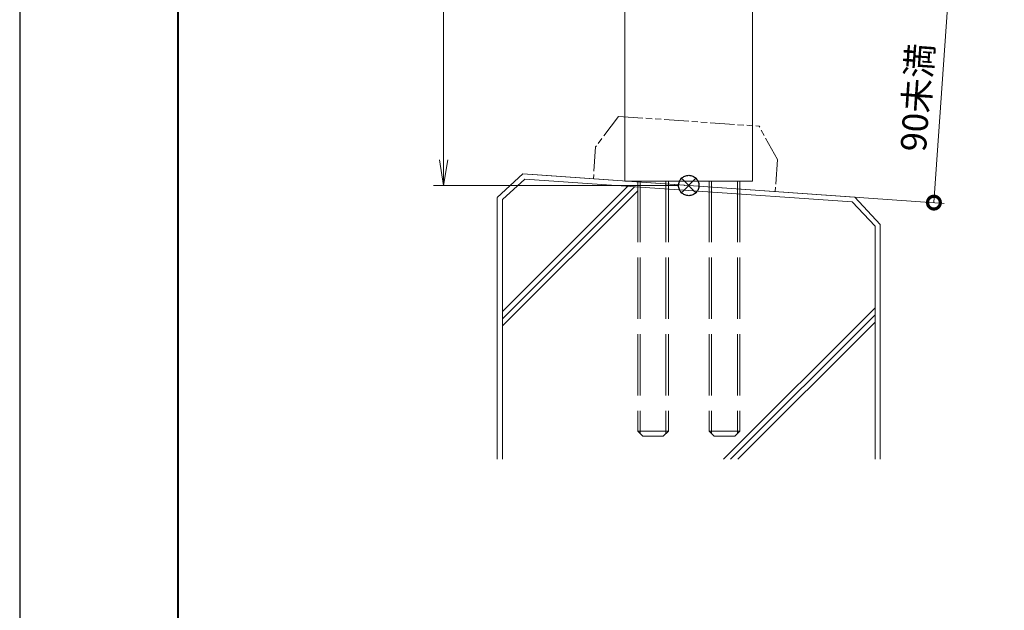
# Model space of a CAD drawing. Units: millimetres. Extents: x 0 to 1680, y 0 to 1188.
# Drawn here: x 0 to 386, y 231 to 463 of the extents above; entities that cross this region are included whole.
import ezdxf

# ---------------------------------------------------------------- set-up
doc = ezdxf.new("R2010")
doc.units = ezdxf.units.MM
doc.header["$LTSCALE"] = 4
for name, pattern in [('AM_ISO02W050', [7.5, 6, -1.5]), ('AM_ISO09W050', [22.5, 12, -1.5, 3, -1.5, 3, -1.5]), ('Amconstr', [9999, 9999, 0])]:
    doc.linetypes.add(name, pattern=pattern)
for name, color, linetype, lineweight in [('AM_0', 7, 'Continuous', 18), ('AM_1', 14, 'Continuous', 40), ('AM_11', 3, 'AM_ISO09W050', 9), ('AM_2', 40, 'Continuous', 9), ('AM_3', 6, 'AM_ISO02W050', 9), ('AM_5', 3, 'Continuous', 9), ('AM_CL', 1, 'Amconstr', 25)]:
    doc.layers.add(name, color=color, linetype=linetype, lineweight=lineweight)
doc.layers.add('AM_VIEWS', color=1, linetype='Continuous', lineweight=25, plot=False)
doc.styles.add('ゴシック', font='msgothic.ttc')
doc.dimstyles.new('VF$0', dxfattribs={"dimtxt": 10, "dimasz": 10, "dimexe": 4, "dimexo": 4, "dimgap": 2.5, "dimtad": 1, "dimdsep": 46, "dimtxsty": 'ゴシック', "dimblk": 'DOTSMALL', "dimcen": 0, "dimclrd": 256, "dimclre": 256, "dimclrt": 2, "dimadec": 0, "dimazin": 2, "dimtp": 0.1, "dimtm": 0.1, "dimtfac": 0.71, "dimtmove": 0, "dimatfit": 3, "dimldrblk": 'OPEN30', "dimfxl": 1, "dimlwd": -1, "dimlwe": -1, "dimarcsym": 0})

# ---------------------------------------------------------------- blocks, each defined once
blk = doc.blocks.new('_Open')
at = {"color": 0, "linetype": 'ByBlock', "lineweight": -2}
for p, q in [((-1, 0.166667), (0, 0)), ((-1, -0.166667), (0, 0)), ((0, 0), (-1, 0))]:
    blk.add_line(p, q, dxfattribs=at)
blk = doc.blocks.new('*D27')
at = {"layer": 'AM_5', "linetype": 'Continuous'}
for p, q in [((257.99, 998), (162, 998)), ((166, 988), (166, 408)), ((258, 398), (162, 398))]:
    blk.add_line(p, q, dxfattribs=at)
at = {"layer": 'Defpoints', "color": 0}
for p in [(261.99, 998), (166, 398), (262, 398)]:
    blk.add_point(p, dxfattribs=at)
at = {"layer": 'AM_5', "xscale": 10, "yscale": 10, "zscale": 10}
for p, rotation in [((166, 998), 90), ((166, 398), 270)]:
    blk.add_blockref('_Open', p, dxfattribs=dict(at, rotation=rotation))
at = {"layer": 'AM_5', "color": 2, "insert": (158.5, 698), "char_height": 10, "attachment_point": 5, "rotation": 90, "style": 'ゴシック'}
blk.add_mtext('H', dxfattribs=at)
blk = doc.blocks.new('_Open30')
at = {"color": 0, "linetype": 'ByBlock', "lineweight": -2}
for p, q in [((-1, 0.267949), (0, 0)), ((0, 0), (-1, -0.267949)), ((0, 0), (-1, 0))]:
    blk.add_line(p, q, dxfattribs=at)
blk = doc.blocks.new('_DotSmall')
at = {"color": 0, "linetype": 'ByBlock', "const_width": 0.5}
blk.add_lwpolyline([(-0.0625, 0, 1), (0.0625, 0, 1)], format="xyb", close=True, dxfattribs=at)
blk = doc.blocks.new('*D36')
at = {"layer": 'AM_5', "linetype": 'Continuous'}
for p, q in [((287.89, 477.72), (367.66, 472.14)), ((358, 391.29), (363.67, 472.42)), ((200.97, 402.27), (361.99, 391.01))]:
    blk.add_line(p, q, dxfattribs=at)
at = {"layer": 'Defpoints', "color": 0}
for p in [(283.9, 478), (363.67, 472.42), (196.98, 402.55)]:
    blk.add_point(p, dxfattribs=at)
at = {"layer": 'AM_5', "xscale": 10, "yscale": 10, "zscale": 10}
for p, rotation in [((363.67, 472.42), 86.00000000000352), ((358, 391.29), 266.0000000000035)]:
    blk.add_blockref('_DotSmall', p, dxfattribs=dict(at, rotation=rotation))
at = {"layer": 'AM_5', "color": 2, "insert": (352.65, 432.43), "char_height": 10, "attachment_point": 5, "rotation": 86, "style": 'ゴシック'}
blk.add_mtext('90未満', dxfattribs=at)

msp = doc.modelspace()

# ---------------------------------------------------------------- linework, layer by layer
at = {"layer": 'AM_0'}
for p, q in [((237, 695.5), (237, 399.748)), ((287, 695.5), (287, 399.748)), ((237, 399.748), (287, 399.748))]:
    msp.add_line(p, q, dxfattribs=at)
at = {"layer": 'AM_1'}
msp.add_lwpolyline([(62, 40), (62, 1148), (1618, 1148), (1618, 40)], close=True, dxfattribs=at)
at = {"layer": 'AM_11', "ltscale": 0.2}
for p, q in [((234.436, 425.108), (225.541, 413.14)), ((234.436, 425.108), (289.564, 421.253)), ((296.707, 408.164), (289.564, 421.253)), ((225.541, 413.14), (224.665, 400.611)), ((296.707, 408.164), (295.831, 395.634))]:
    msp.add_line(p, q, dxfattribs=at)
msp.add_point((260.248, 398.123), dxfattribs=at)
msp.add_point((260.248, 398.123), dxfattribs=at)
msp.add_point((260.248, 398.123), dxfattribs=at)
msp.add_point((260.248, 398.123), dxfattribs=at)
at = {"layer": 'AM_2'}
for p, q in [((196.976, 402.547), (187, 393.245)), ((196.976, 402.547), (327.024, 393.453)), ((197.83, 400.465), (189, 392.509)), ((189, 348.623), (238.047, 397.67)), ((189, 345.795), (240.691, 397.485)), ((197.83, 400.465), (325.945, 391.539)), ((189, 342.966), (242, 395.966)), ((327.024, 393.453), (337, 382.755)), ((187, 393.19), (187, 290.687)), ((189, 392.509), (189, 290.687)), ((325.945, 391.539), (335, 382.103)), ((335, 382.103), (335, 290.687)), ((337, 382.755), (337, 290.687)), ((275.616, 290.687), (335, 350.1)), ((278.382, 290.687), (335, 347.272)), ((281.239, 290.691), (335, 344.444))]:
    msp.add_line(p, q, dxfattribs=at)
at = {"layer": 'AM_3'}
for p, q in [((242, 399.748), (242, 301.748)), ((242.947, 399.748), (242.947, 300.801)), ((253.053, 399.748), (253.053, 300.801)), ((254, 399.748), (254, 301.748)), ((270, 399.748), (270, 301.748)), ((270.947, 399.748), (270.947, 300.801)), ((281.053, 399.748), (281.053, 300.801)), ((282, 399.748), (282, 301.748)), ((242, 301.748), (254, 301.748)), ((242, 301.748), (244, 299.748)), ((254, 301.748), (252, 299.748)), ((270, 301.748), (282, 301.748)), ((270, 301.748), (272, 299.748)), ((282, 301.748), (280, 299.748)), ((244, 299.748), (252, 299.748)), ((272, 299.748), (280, 299.748))]:
    msp.add_line(p, q, dxfattribs=at)
at = {"layer": 'AM_CL'}
for p, q in [((264.828, 400.828), (259.172, 395.172)), ((259.172, 400.828), (264.828, 395.172))]:
    msp.add_line(p, q, dxfattribs=at)
msp.add_circle((262, 398), 4, dxfattribs=at)
at = {"layer": 'AM_VIEWS', "linetype": 'Continuous'}
msp.add_lwpolyline([(0, 0), (1680, 0), (1680, 1188), (0, 1188), (0, 0)], dxfattribs=at)

# ---------------------------------------------------------------- dimensions: what is measured, and where the dimension line sits
at = {"layer": 'AM_5'}
dim = msp.add_linear_dim(base=(166, 398), p1=(261.994, 998), p2=(262, 398), angle=90, text='H', dimstyle='VF$0', override={"dimblk": 'Open'}, dxfattribs=at)
dim.commit()
dim.dimension.update_dxf_attribs({"geometry": '*D27', "text_midpoint": (158.498, 698)})
dim = msp.add_linear_dim(base=(363.673, 472.422), p1=(196.976, 402.547), p2=(283.9, 478), angle=86, text='90未満', dimstyle='VF$0', dxfattribs=at)
dim.commit()
dim.dimension.update_dxf_attribs({"geometry": '*D36', "text_midpoint": (352.646, 432.427)})

doc.saveas('drawing.dxf')
